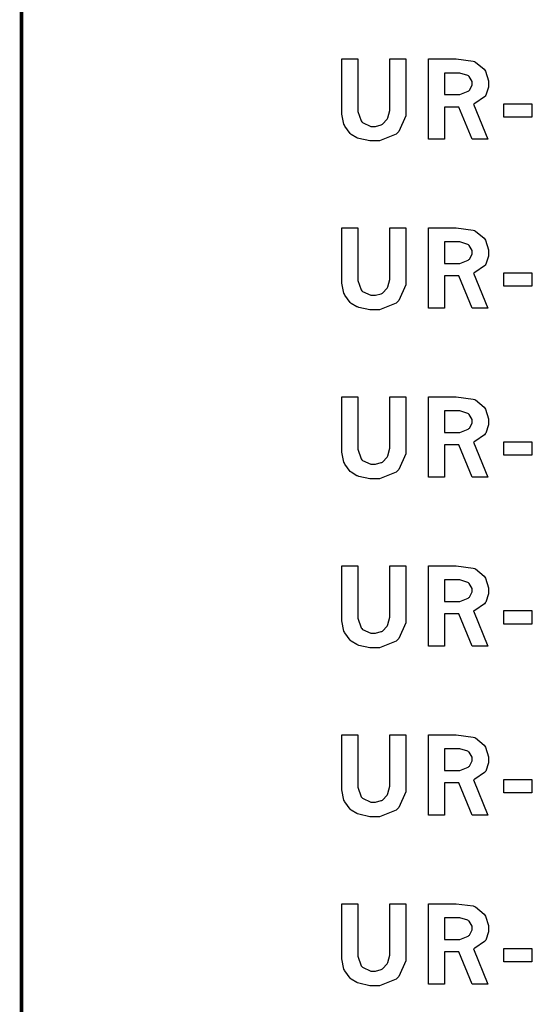
# Model space of a CAD drawing. Extents: x 0.5 to 11.5, y 0.5 to 7.9.
# Drawn here: x 0.5 to 1, y 1.5 to 2.5 of the extents above; entities that cross this region are included whole.
import ezdxf

# ---------------------------------------------------------------- set-up
doc = ezdxf.new("R2010")
doc.units = 0
doc.header["$MEASUREMENT"] = 0

msp = doc.modelspace()

# ---------------------------------------------------------------- linework, layer by layer
at = {"color": 142, "const_width": 0.003472}
msp.add_lwpolyline([(0.466471, 7.16314), (11.2154, 7.16314), (11.2154, 0.652453), (0.466471, 0.652453), (0.466471, 7.16314)], close=True, dxfattribs=at)
at = {"color": 7}
for points in [[(0.782986, 2.45133), (0.798611, 2.45133), (0.798611, 2.40289), (0.798611, 2.39953), (0.802137, 2.39008), (0.802843, 2.38932), (0.803494, 2.38857), (0.811524, 2.38476), (0.814236, 2.38476), (0.816243, 2.38476), (0.821832, 2.38633), (0.822428, 2.38661), (0.823025, 2.38693), (0.827746, 2.39187), (0.828125, 2.39253), (0.82845, 2.39324), (0.830296, 2.4005), (0.830296, 2.40289), (0.830296, 2.45133), (0.846029, 2.45133), (0.846029, 2.40061), (0.846029, 2.39501), (0.839356, 2.37956), (0.838053, 2.37825), (0.836697, 2.37696), (0.820258, 2.37044), (0.814833, 2.37044), (0.81071, 2.37044), (0.799642, 2.37278), (0.798394, 2.37321), (0.797689, 2.37349), (0.792101, 2.37679), (0.791667, 2.37717), (0.791015, 2.37776), (0.785807, 2.38504), (0.785428, 2.3859), (0.784993, 2.38683), (0.782986, 2.39686), (0.782986, 2.40018), (0.782986, 2.45133)], [(0.868599, 2.45133), (0.890028, 2.45133), (0.895996, 2.45133), (0.912761, 2.44917), (0.9139, 2.44874), (0.914985, 2.44829), (0.923557, 2.44119), (0.924208, 2.44015), (0.924804, 2.43918), (0.927897, 2.42969), (0.927897, 2.42649), (0.927897, 2.42356), (0.925076, 2.41553), (0.924533, 2.41471), (0.92399, 2.41396), (0.914387, 2.40733), (0.913032, 2.40679), (0.9273, 2.37196), (0.911837, 2.37196), (0.8986, 2.40386), (0.884278, 2.40386), (0.884278, 2.37196), (0.868599, 2.37196), (0.868599, 2.45133)], [(0.884278, 2.43744), (0.884278, 2.41612), (0.896756, 2.41612), (0.899631, 2.41612), (0.907607, 2.41938), (0.908421, 2.41997), (0.908908, 2.42042), (0.911621, 2.42551), (0.911621, 2.42719), (0.911621, 2.42904), (0.908637, 2.43403), (0.908094, 2.43451), (0.907497, 2.435), (0.899414, 2.43744), (0.896756, 2.43744), (0.884278, 2.43744)], [(0.943087, 2.40707), (0.970486, 2.40707), (0.970486, 2.39387), (0.943087, 2.39387), (0.943087, 2.40707)], [(0.782986, 2.28444), (0.798611, 2.28444), (0.798611, 2.236), (0.798611, 2.23264), (0.802137, 2.22319), (0.802843, 2.22244), (0.803494, 2.22174), (0.811524, 2.21793), (0.814236, 2.21793), (0.816243, 2.21793), (0.821832, 2.21946), (0.822428, 2.21972), (0.823025, 2.22006), (0.827746, 2.22499), (0.828125, 2.22564), (0.82845, 2.22635), (0.830296, 2.23361), (0.830296, 2.236), (0.830296, 2.28444), (0.846029, 2.28444), (0.846029, 2.23372), (0.846029, 2.22814), (0.839356, 2.21272), (0.838053, 2.21137), (0.836697, 2.21007), (0.820258, 2.20356), (0.814833, 2.20356), (0.81071, 2.20356), (0.799642, 2.20594), (0.798394, 2.20637), (0.797689, 2.20665), (0.792101, 2.2099), (0.791667, 2.21029), (0.791015, 2.21089), (0.785807, 2.21815), (0.785428, 2.21903), (0.784993, 2.21994), (0.782986, 2.23004), (0.782986, 2.23335), (0.782986, 2.28444)], [(0.868599, 2.28444), (0.890028, 2.28444), (0.895996, 2.28444), (0.912761, 2.28228), (0.9139, 2.28185), (0.914985, 2.28142), (0.923557, 2.27431), (0.924208, 2.27328), (0.924804, 2.27229), (0.927897, 2.26281), (0.927897, 2.2596), (0.927897, 2.25667), (0.925076, 2.24864), (0.924533, 2.24783), (0.92399, 2.24707), (0.914387, 2.2405), (0.913032, 2.2399), (0.9273, 2.20514), (0.911837, 2.20514), (0.8986, 2.23699), (0.884278, 2.23699), (0.884278, 2.20514), (0.868599, 2.20514), (0.868599, 2.28444)], [(0.884278, 2.27061), (0.884278, 2.24924), (0.896756, 2.24924), (0.899631, 2.24924), (0.907607, 2.2525), (0.908421, 2.25315), (0.908908, 2.25358), (0.911621, 2.25863), (0.911621, 2.26031), (0.911621, 2.26215), (0.908637, 2.26719), (0.908094, 2.26764), (0.907497, 2.26812), (0.899414, 2.27061), (0.896756, 2.27061), (0.884278, 2.27061)], [(0.943087, 2.24024), (0.970486, 2.24024), (0.970486, 2.227), (0.943087, 2.227), (0.943087, 2.24024)], [(0.782986, 2.11757), (0.798611, 2.11757), (0.798611, 2.06917), (0.798611, 2.06581), (0.802137, 2.05632), (0.802843, 2.05556), (0.803494, 2.05485), (0.811524, 2.05106), (0.814236, 2.05106), (0.816243, 2.05106), (0.821832, 2.05263), (0.822428, 2.0529), (0.823025, 2.05322), (0.827746, 2.05817), (0.828125, 2.05881), (0.82845, 2.05951), (0.830296, 2.06679), (0.830296, 2.06917), (0.830296, 2.11757), (0.846029, 2.11757), (0.846029, 2.06689), (0.846029, 2.06131), (0.839356, 2.04585), (0.838053, 2.04454), (0.836697, 2.04324), (0.820258, 2.03668), (0.814833, 2.03668), (0.81071, 2.03668), (0.799642, 2.03907), (0.798394, 2.0395), (0.797689, 2.03976), (0.792101, 2.04308), (0.791667, 2.04346), (0.791015, 2.04406), (0.785807, 2.05126), (0.785428, 2.05214), (0.784993, 2.05306), (0.782986, 2.06315), (0.782986, 2.06646), (0.782986, 2.11757)], [(0.868599, 2.11757), (0.890028, 2.11757), (0.895996, 2.11757), (0.912761, 2.1154), (0.9139, 2.11496), (0.914985, 2.11458), (0.923557, 2.10747), (0.924208, 2.10644), (0.924804, 2.10547), (0.927897, 2.09597), (0.927897, 2.09278), (0.927897, 2.08985), (0.925076, 2.08176), (0.924533, 2.08094), (0.92399, 2.08018), (0.914387, 2.07362), (0.913032, 2.07303), (0.9273, 2.03825), (0.911837, 2.03825), (0.8986, 2.07015), (0.884278, 2.07015), (0.884278, 2.03825), (0.868599, 2.03825), (0.868599, 2.11757)], [(0.884278, 2.10374), (0.884278, 2.08236), (0.896756, 2.08236), (0.899631, 2.08236), (0.907607, 2.08561), (0.908421, 2.08626), (0.908908, 2.08669), (0.911621, 2.09179), (0.911621, 2.09347), (0.911621, 2.09532), (0.908637, 2.10032), (0.908094, 2.10075), (0.907497, 2.10129), (0.899414, 2.10374), (0.896756, 2.10374), (0.884278, 2.10374)], [(0.943087, 2.07335), (0.970486, 2.07335), (0.970486, 2.06011), (0.943087, 2.06011), (0.943087, 2.07335)], [(0.782986, 1.95074), (0.798611, 1.95074), (0.798611, 1.90229), (0.798611, 1.89893), (0.802137, 1.88949), (0.802843, 1.88872), (0.803494, 1.88797), (0.811524, 1.88417), (0.814236, 1.88417), (0.816243, 1.88417), (0.821832, 1.88574), (0.822428, 1.88601), (0.823025, 1.88633), (0.827746, 1.89128), (0.828125, 1.89193), (0.82845, 1.89264), (0.830296, 1.8999), (0.830296, 1.90229), (0.830296, 1.95074), (0.846029, 1.95074), (0.846029, 1.90001), (0.846029, 1.89442), (0.839356, 1.87896), (0.838053, 1.87765), (0.836697, 1.87636), (0.820258, 1.86985), (0.814833, 1.86985), (0.81071, 1.86985), (0.799642, 1.87218), (0.798394, 1.87261), (0.797689, 1.87289), (0.792101, 1.87619), (0.791667, 1.87657), (0.791015, 1.87717), (0.785807, 1.88444), (0.785428, 1.88531), (0.784993, 1.88624), (0.782986, 1.89626), (0.782986, 1.89958), (0.782986, 1.95074)], [(0.868599, 1.95074), (0.890028, 1.95074), (0.895996, 1.95074), (0.912761, 1.94857), (0.9139, 1.94814), (0.914985, 1.94769), (0.923557, 1.9406), (0.924208, 1.93956), (0.924804, 1.93858), (0.927897, 1.9291), (0.927897, 1.92589), (0.927897, 1.92296), (0.925076, 1.91493), (0.924533, 1.91411), (0.92399, 1.91336), (0.914387, 1.90674), (0.913032, 1.90619), (0.9273, 1.87136), (0.911837, 1.87136), (0.8986, 1.90326), (0.884278, 1.90326), (0.884278, 1.87136), (0.868599, 1.87136), (0.868599, 1.95074)], [(0.884278, 1.93685), (0.884278, 1.91553), (0.896756, 1.91553), (0.899631, 1.91553), (0.907607, 1.91878), (0.908421, 1.91938), (0.908908, 1.91982), (0.911621, 1.92492), (0.911621, 1.9266), (0.911621, 1.92844), (0.908637, 1.93343), (0.908094, 1.93392), (0.907497, 1.9344), (0.899414, 1.93685), (0.896756, 1.93685), (0.884278, 1.93685)], [(0.943087, 1.90647), (0.970486, 1.90647), (0.970486, 1.89328), (0.943087, 1.89328), (0.943087, 1.90647)], [(0.782986, 1.78386), (0.798611, 1.78386), (0.798611, 1.7354), (0.798611, 1.73204), (0.802137, 1.7226), (0.802843, 1.72185), (0.803494, 1.72114), (0.811524, 1.71733), (0.814236, 1.71733), (0.816243, 1.71733), (0.821832, 1.71886), (0.822428, 1.71913), (0.823025, 1.71946), (0.827746, 1.72439), (0.828125, 1.72504), (0.82845, 1.72575), (0.830296, 1.73301), (0.830296, 1.7354), (0.830296, 1.78386), (0.846029, 1.78386), (0.846029, 1.73313), (0.846029, 1.72754), (0.839356, 1.71213), (0.838053, 1.71078), (0.836697, 1.70947), (0.820258, 1.70296), (0.814833, 1.70296), (0.81071, 1.70296), (0.799642, 1.70535), (0.798394, 1.70578), (0.797689, 1.70606), (0.792101, 1.70931), (0.791667, 1.70969), (0.791015, 1.71029), (0.785807, 1.71756), (0.785428, 1.71843), (0.784993, 1.71935), (0.782986, 1.72944), (0.782986, 1.73275), (0.782986, 1.78386)], [(0.868599, 1.78386), (0.890028, 1.78386), (0.895996, 1.78386), (0.912761, 1.78168), (0.9139, 1.78125), (0.914985, 1.78082), (0.923557, 1.77371), (0.924208, 1.77268), (0.924804, 1.77171), (0.927897, 1.76221), (0.927897, 1.759), (0.927897, 1.75608), (0.925076, 1.74804), (0.924533, 1.74724), (0.92399, 1.74647), (0.914387, 1.7399), (0.913032, 1.73931), (0.9273, 1.70454), (0.911837, 1.70454), (0.8986, 1.73639), (0.884278, 1.73639), (0.884278, 1.70454), (0.868599, 1.70454), (0.868599, 1.78386)], [(0.884278, 1.77001), (0.884278, 1.74864), (0.896756, 1.74864), (0.899631, 1.74864), (0.907607, 1.7519), (0.908421, 1.75256), (0.908908, 1.75299), (0.911621, 1.75808), (0.911621, 1.75976), (0.911621, 1.76161), (0.908637, 1.7666), (0.908094, 1.76704), (0.907497, 1.76758), (0.899414, 1.77001), (0.896756, 1.77001), (0.884278, 1.77001)], [(0.943087, 1.73964), (0.970486, 1.73964), (0.970486, 1.7264), (0.943087, 1.7264), (0.943087, 1.73964)], [(0.782986, 1.61697), (0.798611, 1.61697), (0.798611, 1.56858), (0.798611, 1.56521), (0.802137, 1.55572), (0.802843, 1.55496), (0.803494, 1.55425), (0.811524, 1.55046), (0.814236, 1.55046), (0.816243, 1.55046), (0.821832, 1.55203), (0.822428, 1.55231), (0.823025, 1.55263), (0.827746, 1.55757), (0.828125, 1.55821), (0.82845, 1.55892), (0.830296, 1.56619), (0.830296, 1.56858), (0.830296, 1.61697), (0.846029, 1.61697), (0.846029, 1.56629), (0.846029, 1.56071), (0.839356, 1.54525), (0.838053, 1.54394), (0.836697, 1.54264), (0.820258, 1.53608), (0.814833, 1.53608), (0.81071, 1.53608), (0.799642, 1.53847), (0.798394, 1.5389), (0.797689, 1.53917), (0.792101, 1.54249), (0.791667, 1.54286), (0.791015, 1.54346), (0.785807, 1.55067), (0.785428, 1.55154), (0.784993, 1.55246), (0.782986, 1.56256), (0.782986, 1.56586), (0.782986, 1.61697)], [(0.868599, 1.61697), (0.890028, 1.61697), (0.895996, 1.61697), (0.912761, 1.61481), (0.9139, 1.61436), (0.914985, 1.61399), (0.923557, 1.60687), (0.924208, 1.60585), (0.924804, 1.60488), (0.927897, 1.59537), (0.927897, 1.59218), (0.927897, 1.58925), (0.925076, 1.58117), (0.924533, 1.58035), (0.92399, 1.57958), (0.914387, 1.57303), (0.913032, 1.57243), (0.9273, 1.53765), (0.911837, 1.53765), (0.8986, 1.56956), (0.884278, 1.56956), (0.884278, 1.53765), (0.868599, 1.53765), (0.868599, 1.61697)], [(0.884278, 1.60314), (0.884278, 1.58176), (0.896756, 1.58176), (0.899631, 1.58176), (0.907607, 1.58501), (0.908421, 1.58567), (0.908908, 1.5861), (0.911621, 1.59119), (0.911621, 1.59289), (0.911621, 1.59472), (0.908637, 1.59972), (0.908094, 1.60021), (0.907497, 1.60069), (0.899414, 1.60314), (0.896756, 1.60314), (0.884278, 1.60314)], [(0.943087, 1.57275), (0.970486, 1.57275), (0.970486, 1.55951), (0.943087, 1.55951), (0.943087, 1.57275)]]:
    msp.add_lwpolyline(points, close=True, dxfattribs=at)

doc.saveas('drawing.dxf')
